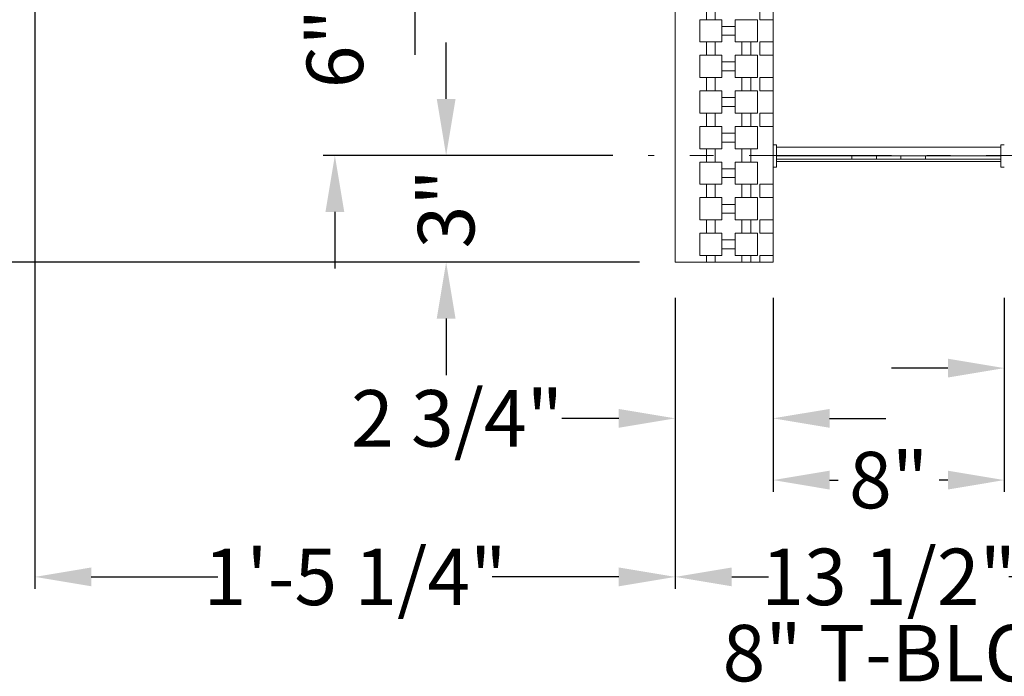
# Model space of a CAD drawing. Extents: x 0 to 219, y -8 to 280.
# Drawn here: x 73 to 115, y 176 to 204 of the extents above; entities that cross this region are included whole.
import ezdxf

# ---------------------------------------------------------------- set-up
doc = ezdxf.new("R2010")
doc.units = 0
doc.header["$LTSCALE"] = 10
doc.header["$MEASUREMENT"] = 0
doc.header["$PDMODE"] = 3
doc.linetypes.add('TYPE___6', pattern=[1, 0.6, -0.15, 0.1, -0.15])
doc.layers.get('Defpoints').update_dxf_attribs({"linetype": 'CONTINUOUS'})
for name, color, linetype in [('CADdetails-11-VERYFINE', 11, 'CONTINUOUS'), ('CADdetails-2-FINELIGHT', 2, 'CONTINUOUS'), ('CADdetails-7-VERYFINE', 7, 'CONTINUOUS'), ('CADdetails-9-EXTRAFINE', 9, 'CONTINUOUS')]:
    doc.layers.add(name, color=color, linetype=linetype)
doc.styles.add('CADdeails-DIMENSIONS', font='ARIALN.TTF', dxfattribs={"height": 2.38})
doc.styles.add('CADdetails-DIMENSIONS', font='ARIALN.TTF', dxfattribs={"height": 2.38})
doc.styles.add('CADdetails-NOTES', font='ARIALN.TTF', dxfattribs={"height": 2.38})
doc.dimstyles.new('CADdetails-LEADER', dxfattribs={"dimtxt": 2.38, "dimasz": 2.38, "dimexe": 0.5, "dimexo": 1.5, "dimgap": 1, "dimtad": 0, "dimzin": 0, "dimdsep": 46, "dimlunit": 4, "dimtxsty": 'CADdetails-DIMENSIONS', "dimcen": 1, "dimclrd": 256, "dimclre": 256, "dimclrt": 256, "dimadec": 0, "dimazin": 0, "dimtfac": 1, "dimtofl": 0, "dimtmove": 0, "dimatfit": 3, "dimfxl": 1, "dimfrac": 2, "dimtolj": 1, "dimtzin": 0, "dimarcsym": 0})

# ---------------------------------------------------------------- blocks, each defined once
blk = doc.blocks.new('*D12')
at = {"layer": 'CADdetails-7-VERYFINE', "lineweight": -2, "transparency": 16777216}
for p, q in [((74.002, 216.372), (74.002, 180.108)), ((101.002, 192.372), (101.002, 180.108)), ((76.382, 180.608), (81.723, 180.608)), ((98.622, 180.608), (93.282, 180.608))]:
    blk.add_line(p, q, dxfattribs=at)
at = {"layer": 'CADdetails-7-VERYFINE', "transparency": 16777216}
for points in [[(76.382, 181.005), (76.382, 180.212), (74.002, 180.608)], [(98.622, 181.005), (98.622, 180.212), (101.002, 180.608)]]:
    blk.add_solid(points, dxfattribs=at)
at = {"layer": 'Defpoints', "color": 0, "transparency": 16777216}
for p in [(74.002, 217.872), (101.002, 193.872), (101.002, 180.608)]:
    blk.add_point(p, dxfattribs=at)
at = {"layer": 'CADdetails-7-VERYFINE', "lineweight": 15, "transparency": 16777216, "insert": (87.502, 180.608), "char_height": 2.38, "attachment_point": 5, "style": 'CADdeails-DIMENSIONS'}
blk.add_mtext('\\A1;1\'-5 1/4"', dxfattribs=at)
blk = doc.blocks.new('*D20')
at = {"layer": 'CADdetails-7-VERYFINE', "lineweight": -2, "transparency": 16777216}
for p, q in [((91.343, 200.752), (91.343, 203.132)), ((98.366, 198.372), (90.843, 198.372)), ((99.502, 193.872), (90.843, 193.872)), ((91.343, 191.492), (91.343, 189.112))]:
    blk.add_line(p, q, dxfattribs=at)
at = {"layer": 'CADdetails-7-VERYFINE', "transparency": 16777216}
for points in [[(90.947, 200.752), (91.74, 200.752), (91.343, 198.372)], [(90.947, 191.492), (91.74, 191.492), (91.343, 193.872)]]:
    blk.add_solid(points, dxfattribs=at)
at = {"layer": 'Defpoints', "color": 0, "transparency": 16777216}
for p in [(91.343, 198.372), (99.866, 198.372), (101.002, 193.872)]:
    blk.add_point(p, dxfattribs=at)
at = {"layer": 'CADdetails-7-VERYFINE', "lineweight": 15, "transparency": 16777216, "insert": (91.343, 196.122), "char_height": 2.38, "attachment_point": 5, "rotation": 90, "style": 'CADdeails-DIMENSIONS'}
blk.add_mtext('\\A1;3"', dxfattribs=at)
blk = doc.blocks.new('*D21')
at = {"layer": 'CADdetails-7-VERYFINE', "lineweight": -2, "transparency": 16777216}
for p, q in [((86.651, 209.752), (86.651, 212.132)), ((98.366, 207.372), (86.151, 207.372)), ((98.366, 198.372), (86.151, 198.372)), ((86.651, 195.992), (86.651, 193.612))]:
    blk.add_line(p, q, dxfattribs=at)
at = {"layer": 'CADdetails-7-VERYFINE', "transparency": 16777216}
for points in [[(86.254, 209.752), (87.047, 209.752), (86.651, 207.372)], [(86.254, 195.992), (87.047, 195.992), (86.651, 198.372)]]:
    blk.add_solid(points, dxfattribs=at)
at = {"layer": 'Defpoints', "color": 0, "transparency": 16777216}
for p in [(86.651, 207.372), (99.866, 207.372), (99.866, 198.372)]:
    blk.add_point(p, dxfattribs=at)
at = {"layer": 'CADdetails-7-VERYFINE', "lineweight": 15, "transparency": 16777216, "insert": (86.651, 202.872), "char_height": 2.38, "attachment_point": 5, "rotation": 90, "style": 'CADdeails-DIMENSIONS'}
blk.add_mtext('\\A1;6"', dxfattribs=at)
blk = doc.blocks.new('*D22')
at = {"layer": 'CADdetails-7-VERYFINE', "lineweight": -2, "transparency": 16777216}
for p, q in [((90.028, 218.752), (90.028, 221.132)), ((98.366, 216.372), (89.528, 216.372)), ((98.366, 207.372), (89.528, 207.372)), ((90.028, 204.992), (90.028, 202.612))]:
    blk.add_line(p, q, dxfattribs=at)
at = {"layer": 'CADdetails-7-VERYFINE', "transparency": 16777216}
for points in [[(89.631, 218.752), (90.424, 218.752), (90.028, 216.372)], [(89.631, 204.992), (90.424, 204.992), (90.028, 207.372)]]:
    blk.add_solid(points, dxfattribs=at)
at = {"layer": 'Defpoints', "color": 0, "transparency": 16777216}
for p in [(90.028, 216.372), (99.866, 216.372), (99.866, 207.372)]:
    blk.add_point(p, dxfattribs=at)
at = {"layer": 'CADdetails-7-VERYFINE', "lineweight": 15, "transparency": 16777216, "insert": (90.028, 212.328), "char_height": 2.38, "attachment_point": 5, "rotation": 90, "style": 'CADdeails-DIMENSIONS'}
blk.add_mtext('\\A1;6"', dxfattribs=at)
blk = doc.blocks.new('*D76')
at = {"layer": 'CADdetails-7-VERYFINE', "lineweight": -2, "transparency": 16777216}
for p, q in [((114.877, 192.372), (114.877, 184.188)), ((105.127, 187.444), (105.127, 184.188)), ((107.507, 184.688), (107.879, 184.688)), ((112.497, 184.688), (112.125, 184.688))]:
    blk.add_line(p, q, dxfattribs=at)
at = {"layer": 'CADdetails-7-VERYFINE', "transparency": 16777216}
for points in [[(107.507, 185.084), (107.507, 184.291), (105.127, 184.688)], [(112.497, 185.084), (112.497, 184.291), (114.877, 184.688)]]:
    blk.add_solid(points, dxfattribs=at)
at = {"layer": 'Defpoints', "color": 0, "transparency": 16777216}
for p in [(114.877, 193.872), (105.127, 188.944), (114.877, 184.688)]:
    blk.add_point(p, dxfattribs=at)
at = {"layer": 'CADdetails-7-VERYFINE', "lineweight": 15, "transparency": 16777216, "insert": (110.002, 184.688), "char_height": 2.38, "attachment_point": 5, "style": 'CADdeails-DIMENSIONS'}
blk.add_mtext('\\A1;8"', dxfattribs=at)
blk = doc.blocks.new('*D77')
at = {"layer": 'CADdetails-7-VERYFINE', "lineweight": -2, "transparency": 16777216}
for p, q in [((114.877, 192.372), (114.877, 188.907)), ((119.002, 192.372), (119.002, 188.907)), ((112.497, 189.407), (110.117, 189.407)), ((121.382, 189.407), (123.785, 189.407))]:
    blk.add_line(p, q, dxfattribs=at)
at = {"layer": 'CADdetails-7-VERYFINE', "transparency": 16777216}
for points in [[(112.497, 189.804), (112.497, 189.01), (114.877, 189.407)], [(121.382, 189.804), (121.382, 189.01), (119.002, 189.407)]]:
    blk.add_solid(points, dxfattribs=at)
at = {"layer": 'Defpoints', "color": 0, "transparency": 16777216}
for p in [(114.877, 193.872), (119.002, 193.872), (119.002, 189.407)]:
    blk.add_point(p, dxfattribs=at)
at = {"layer": 'CADdetails-7-VERYFINE', "lineweight": 15, "transparency": 16777216, "insert": (128.199, 189.407), "char_height": 2.38, "attachment_point": 5, "style": 'CADdeails-DIMENSIONS'}
blk.add_mtext('\\A1;2 3/4"', dxfattribs=at)
blk = doc.blocks.new('*D78')
at = {"layer": 'CADdetails-7-VERYFINE', "lineweight": -2, "transparency": 16777216}
for p, q in [((101.002, 192.372), (101.002, 186.79)), ((105.127, 192.372), (105.127, 186.79)), ((98.622, 187.29), (96.219, 187.29)), ((107.507, 187.29), (109.887, 187.29))]:
    blk.add_line(p, q, dxfattribs=at)
at = {"layer": 'CADdetails-7-VERYFINE', "transparency": 16777216}
for points in [[(98.622, 187.686), (98.622, 186.893), (101.002, 187.29)], [(107.507, 187.686), (107.507, 186.893), (105.127, 187.29)]]:
    blk.add_solid(points, dxfattribs=at)
at = {"layer": 'Defpoints', "color": 0, "transparency": 16777216}
for p in [(101.002, 193.872), (105.127, 193.872), (105.127, 187.29)]:
    blk.add_point(p, dxfattribs=at)
at = {"layer": 'CADdetails-7-VERYFINE', "lineweight": 15, "transparency": 16777216, "insert": (91.805, 187.29), "char_height": 2.38, "attachment_point": 5, "style": 'CADdeails-DIMENSIONS'}
blk.add_mtext('\\A1;2 3/4"', dxfattribs=at)
blk = doc.blocks.new('*D79')
at = {"layer": 'CADdetails-7-VERYFINE', "lineweight": -2, "transparency": 16777216}
for p, q in [((101.002, 183.906), (101.002, 180.108)), ((119.002, 183.906), (119.002, 180.108)), ((103.382, 180.608), (104.938, 180.608)), ((116.622, 180.608), (115.066, 180.608))]:
    blk.add_line(p, q, dxfattribs=at)
at = {"layer": 'CADdetails-7-VERYFINE', "transparency": 16777216}
for points in [[(103.382, 181.005), (103.382, 180.212), (101.002, 180.608)], [(116.622, 181.005), (116.622, 180.212), (119.002, 180.608)]]:
    blk.add_solid(points, dxfattribs=at)
at = {"layer": 'Defpoints', "color": 0, "transparency": 16777216}
for p in [(101.002, 185.406), (119.002, 185.406), (119.002, 180.608)]:
    blk.add_point(p, dxfattribs=at)
at = {"layer": 'CADdetails-7-VERYFINE', "lineweight": 15, "transparency": 16777216, "insert": (110.002, 180.608), "char_height": 2.38, "attachment_point": 5, "style": 'CADdeails-DIMENSIONS'}
blk.add_mtext('\\A1;13 1/2"', dxfattribs=at)
blk = doc.blocks.new('*D51')
at = {"layer": 'CADdetails-7-VERYFINE', "lineweight": -2, "transparency": 16777216}
for p, q in [((70.519, 217.872), (49.584, 217.872)), ((50.084, 215.492), (50.084, 210.936)), ((50.084, 196.252), (50.084, 200.808)), ((97.118, 193.872), (49.584, 193.872))]:
    blk.add_line(p, q, dxfattribs=at)
at = {"layer": 'CADdetails-7-VERYFINE', "transparency": 16777216}
for points in [[(49.688, 215.492), (50.481, 215.492), (50.084, 217.872)], [(49.688, 196.252), (50.481, 196.252), (50.084, 193.872)]]:
    blk.add_solid(points, dxfattribs=at)
at = {"layer": 'Defpoints', "color": 0, "transparency": 16777216}
for p in [(50.084, 217.872), (72.019, 217.872), (98.618, 193.872)]:
    blk.add_point(p, dxfattribs=at)
at = {"layer": 'CADdetails-7-VERYFINE', "lineweight": 15, "transparency": 16777216, "insert": (50.084, 205.872), "char_height": 2.38, "attachment_point": 5, "rotation": 90, "style": 'CADdeails-DIMENSIONS'}
blk.add_mtext('\\A1;16 1/2"', dxfattribs=at)

msp = doc.modelspace()

# ---------------------------------------------------------------- linework, layer by layer
at = {"layer": 'CADdetails-11-VERYFINE', "linetype": 'Continuous', "lineweight": 15}
for p, q in [((101.002, 217.872), (101.002, 193.872)), ((105.127, 193.872), (105.127, 207.372)), ((102.315, 204.091), (102.315, 204.653)), ((102.69, 204.091), (102.69, 204.653)), ((104.565, 204.653), (104.565, 204.091)), ((102.971, 204.091), (102.033, 204.091)), ((102.033, 203.153), (102.033, 204.091)), ((102.971, 203.153), (102.971, 204.091)), ((104.471, 204.091), (103.533, 204.091)), ((103.533, 203.153), (103.533, 204.091)), ((104.471, 203.153), (104.471, 204.091)), ((104.565, 204.091), (105.127, 204.091)), ((105.127, 203.153), (105.127, 204.091)), ((103.533, 203.809), (102.971, 203.809)), ((103.533, 203.434), (102.971, 203.434)), ((102.971, 203.153), (102.033, 203.153)), ((102.315, 202.591), (102.315, 203.153)), ((102.315, 202.591), (102.315, 203.153)), ((102.69, 202.591), (102.69, 203.153)), ((102.69, 202.591), (102.69, 203.153)), ((104.471, 203.153), (103.533, 203.153)), ((103.815, 202.591), (103.815, 203.153)), ((104.19, 202.591), (104.19, 203.153)), ((104.565, 203.153), (104.565, 202.591)), ((104.565, 203.153), (105.127, 203.153)), ((102.971, 202.591), (102.033, 202.591)), ((102.033, 201.653), (102.033, 202.591)), ((102.971, 201.653), (102.971, 202.591)), ((103.533, 202.309), (102.971, 202.309)), ((104.471, 202.591), (103.533, 202.591)), ((103.533, 201.653), (103.533, 202.591)), ((104.471, 201.653), (104.471, 202.591)), ((104.565, 202.591), (105.127, 202.591)), ((105.127, 201.653), (105.127, 202.591)), ((103.533, 201.934), (102.971, 201.934)), ((102.971, 201.653), (102.033, 201.653)), ((102.315, 201.091), (102.315, 201.653)), ((102.315, 201.091), (102.315, 201.653)), ((102.69, 201.091), (102.69, 201.653)), ((102.69, 201.091), (102.69, 201.653)), ((104.471, 201.653), (103.533, 201.653)), ((103.815, 201.091), (103.815, 201.653)), ((104.19, 201.091), (104.19, 201.653)), ((104.565, 201.653), (104.565, 201.091)), ((104.565, 201.653), (105.127, 201.653)), ((102.971, 201.091), (102.033, 201.091)), ((102.033, 200.153), (102.033, 201.091)), ((102.971, 200.153), (102.971, 201.091)), ((104.471, 201.091), (103.533, 201.091)), ((103.533, 200.153), (103.533, 201.091)), ((104.471, 200.153), (104.471, 201.091)), ((104.565, 201.091), (105.127, 201.091)), ((105.127, 197.153), (105.127, 201.091)), ((105.127, 200.153), (105.127, 201.091)), ((103.533, 200.809), (102.971, 200.809)), ((102.971, 200.153), (102.033, 200.153)), ((102.315, 199.591), (102.315, 200.153)), ((102.315, 199.591), (102.315, 200.153)), ((102.69, 199.591), (102.69, 200.153)), ((102.69, 199.591), (102.69, 200.153)), ((103.533, 200.434), (102.971, 200.434)), ((104.471, 200.153), (103.533, 200.153)), ((103.815, 199.591), (103.815, 200.153)), ((104.19, 199.591), (104.19, 200.153)), ((104.565, 200.153), (104.565, 199.591)), ((104.565, 200.153), (105.127, 200.153)), ((102.971, 199.591), (102.033, 199.591)), ((102.033, 198.653), (102.033, 199.591)), ((102.971, 198.653), (102.971, 199.591)), ((102.971, 199.309), (103.533, 199.309)), ((104.471, 199.591), (103.533, 199.591)), ((103.533, 198.653), (103.533, 199.591)), ((104.471, 198.653), (104.471, 199.591)), ((104.565, 199.591), (105.127, 199.591)), ((105.127, 198.653), (105.127, 199.591)), ((102.971, 198.934), (103.533, 198.934)), ((102.971, 198.653), (102.033, 198.653)), ((102.315, 198.091), (102.315, 198.653)), ((102.69, 198.091), (102.69, 198.653)), ((104.471, 198.653), (103.533, 198.653)), ((103.815, 198.091), (103.815, 198.653)), ((104.19, 198.091), (104.19, 198.653)), ((105.127, 198.817), (105.268, 198.817)), ((105.268, 197.88), (105.268, 198.817)), ((114.736, 198.723), (105.268, 198.723)), ((114.736, 197.88), (114.736, 198.817)), ((114.877, 198.817), (114.736, 198.817)), ((102.971, 198.091), (102.033, 198.091)), ((102.033, 197.153), (102.033, 198.091)), ((102.971, 197.153), (102.971, 198.091)), ((104.471, 198.091), (103.533, 198.091)), ((103.533, 197.153), (103.533, 198.091)), ((104.471, 197.153), (104.471, 198.091)), ((105.127, 197.153), (105.127, 198.091)), ((114.736, 198.348), (105.268, 198.348)), ((114.736, 198.208), (105.268, 198.208)), ((114.736, 198.114), (105.268, 198.114)), ((108.455, 198.208), (108.455, 198.348)), ((109.486, 198.208), (109.486, 198.348)), ((110.518, 198.208), (110.518, 198.348)), ((111.549, 198.208), (111.549, 198.348)), ((102.971, 197.809), (103.533, 197.809)), ((105.127, 197.88), (105.268, 197.88)), ((114.877, 197.88), (114.736, 197.88)), ((102.971, 197.434), (103.533, 197.434)), ((102.971, 197.153), (102.033, 197.153)), ((102.315, 196.591), (102.315, 197.153)), ((102.69, 196.591), (102.69, 197.153)), ((104.471, 197.153), (103.533, 197.153)), ((103.815, 196.591), (103.815, 197.153)), ((104.19, 196.591), (104.19, 197.153)), ((104.565, 197.153), (104.565, 196.591)), ((104.565, 197.153), (105.127, 197.153)), ((102.971, 196.591), (102.033, 196.591)), ((102.033, 195.653), (102.033, 196.591)), ((102.971, 195.653), (102.971, 196.591)), ((104.471, 196.591), (103.533, 196.591)), ((103.533, 195.653), (103.533, 196.591)), ((104.471, 195.653), (104.471, 196.591)), ((104.565, 196.591), (105.127, 196.591)), ((105.127, 195.653), (105.127, 196.591)), ((102.971, 196.309), (103.533, 196.309)), ((102.971, 195.653), (102.033, 195.653)), ((102.315, 195.091), (102.315, 195.653)), ((102.69, 195.091), (102.69, 195.653)), ((102.971, 195.934), (103.533, 195.934)), ((104.471, 195.653), (103.533, 195.653)), ((103.815, 195.091), (103.815, 195.653)), ((104.19, 195.091), (104.19, 195.653)), ((104.565, 195.653), (104.565, 195.091)), ((104.565, 195.653), (105.127, 195.653)), ((102.971, 195.091), (102.033, 195.091)), ((102.033, 194.153), (102.033, 195.091)), ((102.971, 194.153), (102.971, 195.091)), ((102.971, 194.809), (103.533, 194.809)), ((104.471, 195.091), (103.533, 195.091)), ((103.533, 194.153), (103.533, 195.091)), ((104.471, 194.153), (104.471, 195.091)), ((104.565, 195.091), (105.127, 195.091)), ((105.127, 194.153), (105.127, 195.091)), ((102.971, 194.434), (103.533, 194.434)), ((102.971, 194.153), (102.033, 194.153)), ((102.315, 193.872), (102.315, 194.153)), ((102.69, 193.872), (102.69, 194.153)), ((104.471, 194.153), (103.533, 194.153)), ((103.815, 193.872), (103.815, 194.153)), ((104.19, 193.872), (104.19, 194.153)), ((104.565, 194.153), (104.565, 193.872)), ((104.565, 194.153), (105.127, 194.153)), ((101.002, 193.872), (104.565, 193.872)), ((105.127, 193.872), (104.565, 193.872))]:
    msp.add_line(p, q, dxfattribs=at)
at = {"layer": 'CADdetails-9-EXTRAFINE', "color": 8, "linetype": 'TYPE___6', "lineweight": 15}
msp.add_line((120.114, 198.372), (99.866, 198.372), dxfattribs=at)

# ---------------------------------------------------------------- texts
at = {"layer": 'CADdetails-2-FINELIGHT', "insert": (90.299, 178.585), "char_height": 2.38, "width": 39.68644, "attachment_point": 1, "style": 'CADdetails-NOTES'}
msp.add_mtext('\\pi5.3359;{\\L8" T-BLOCK TOP VIEW}', dxfattribs=at)

# ---------------------------------------------------------------- dimensions: what is measured, and where the dimension line sits
at = {"layer": 'CADdetails-7-VERYFINE', "lineweight": 15}
for base, p1, p2, text, picture, middle in [((90.028, 216.372), (99.866, 207.372), (99.866, 216.372), '6"', '*D22', (90.028, 212.328)), ((86.651, 207.372), (99.866, 198.372), (99.866, 207.372), '6"', '*D21', (86.651, 202.872)), ((91.343, 198.372), (101.002, 193.872), (99.866, 198.372), '3"', '*D20', (91.343, 196.122))]:
    dim = msp.add_linear_dim(base=base, p1=p1, p2=p2, angle=90, text=text, dimstyle='CADdetails-LEADER', override={"dimtxsty": 'CADdeails-DIMENSIONS'}, dxfattribs=at)
    dim.commit()
    dim.dimension.update_dxf_attribs({"geometry": picture, "text_midpoint": middle, "dimtype": 160})
dim = msp.add_linear_dim(base=(50.084, 217.872), p1=(98.618, 193.872), p2=(72.019, 217.872), angle=90, text='16 1/2"', dimstyle='CADdetails-LEADER', dxfattribs=at)
dim.commit()
dim.dimension.update_dxf_attribs({"geometry": '*D51', "text_midpoint": (50.084, 205.872)})
for base, p1, p2, text, picture, middle in [((101.002, 180.608), (74.002, 217.872), (101.002, 193.872), '1\'-5 1/4"', '*D12', (87.502, 180.608)), ((119.002, 180.608), (101.002, 185.406), (119.002, 185.406), '13 1/2"', '*D79', (110.002, 180.608))]:
    dim = msp.add_linear_dim(base=base, p1=p1, p2=p2, text=text, dimstyle='CADdetails-LEADER', dxfattribs=at)
    dim.commit()
    dim.dimension.update_dxf_attribs({"geometry": picture, "text_midpoint": middle})
for base, p1, p2, text, override, picture, middle in [((105.127, 187.29), (101.002, 193.872), (105.127, 193.872), '2 3/4"', {"dimtxsty": 'CADdeails-DIMENSIONS'}, '*D78', (91.805, 187.29)), ((114.877, 184.688), (105.127, 188.944), (114.877, 193.872), '8"', {"dimtxsty": 'CADdeails-DIMENSIONS'}, '*D76', (110.002, 184.688)), ((119.002, 189.407), (114.877, 193.872), (119.002, 193.872), '2 3/4"', {"dimtmove": 2}, '*D77', (128.199, 189.407))]:
    dim = msp.add_linear_dim(base=base, p1=p1, p2=p2, text=text, dimstyle='CADdetails-LEADER', override=override, dxfattribs=at)
    dim.commit()
    dim.dimension.update_dxf_attribs({"geometry": picture, "text_midpoint": middle, "dimtype": 160})

doc.saveas('drawing.dxf')
